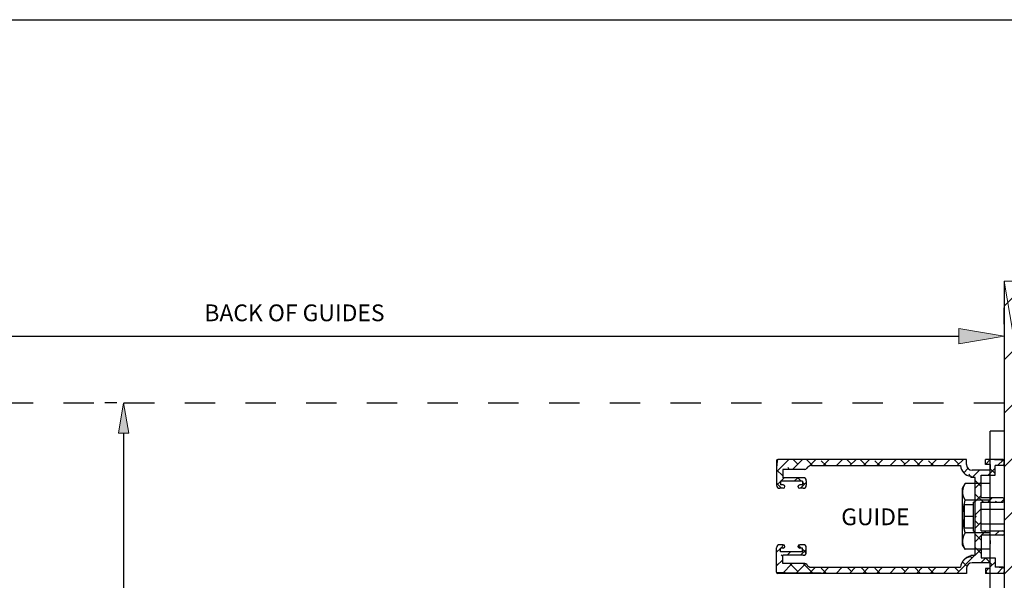
# Model space of a CAD drawing. Units: inches. Extents: x -0.9 to 9.4, y 1.6 to 9.4.
# Drawn here: x 3.1 to 6.3, y 7.6 to 9.4 of the extents above; entities that cross this region are included whole.
import ezdxf

# ---------------------------------------------------------------- set-up
doc = ezdxf.new("R2010")
doc.units = ezdxf.units.IN
doc.header["$MEASUREMENT"] = 0
for name, pattern in [('AI-Linetype-140', [0.15, 0.1, -0.05]), ('AI-Linetype-27', [0.0375, 0.025, -0.0125]), ('AI-Linetype-28', [0.0375, 0.025, -0.0125]), ('AI-Linetype-29', [0.0375, 0.025, -0.0125]), ('AI-Linetype-30', [0.0375, 0.025, -0.0125]), ('AI-Linetype-31', [0.0375, 0.025, -0.0125]), ('AI-Linetype-32', [0.0375, 0.025, -0.0125]), ('AI-Linetype-33', [0.0375, 0.025, -0.0125]), ('AI-Linetype-34', [0.0375, 0.025, -0.0125]), ('AI-Linetype-35', [0.0375, 0.025, -0.0125]), ('AI-Linetype-36', [0.0375, 0.025, -0.0125]), ('AI-Linetype-37', [0.0375, 0.025, -0.0125]), ('AI-Linetype-38', [0.0375, 0.025, -0.0125]), ('AI-Linetype-39', [0.0375, 0.025, -0.0125]), ('AI-Linetype-40', [0.0375, 0.025, -0.0125]), ('AI-Linetype-41', [0.0375, 0.025, -0.0125]), ('AI-Linetype-42', [0.0375, 0.025, -0.0125]), ('AI-Linetype-43', [0.0375, 0.025, -0.0125]), ('AI-Linetype-44', [0.0375, 0.025, -0.0125]), ('AI-Linetype-45', [0.0375, 0.025, -0.0125])]:
    doc.linetypes.add(name, pattern=pattern)

# ---------------------------------------------------------------- blocks, each defined once
blk = doc.blocks.new('block 95')
at = {"color": 7, "lineweight": 25, "true_color": 0xffffff}
blk.add_lwpolyline([(5.6853, 7.9299), (6.1762, 7.9299)], dxfattribs=at)
blk = doc.blocks.new('block 96')
at = {"color": 7, "lineweight": 25, "true_color": 0xffffff}
blk.add_open_spline([(5.6853, 7.9299), (5.679, 7.9299), (5.6732, 7.9265), (5.6701, 7.9211)], degree=3, dxfattribs=at)
blk = doc.blocks.new('block 97')
at = {"color": 7, "lineweight": 25, "true_color": 0xffffff}
blk.add_open_spline([(5.6636, 7.9174), (5.6663, 7.9174), (5.6688, 7.9188), (5.6701, 7.9211)], degree=3, dxfattribs=at)
blk = doc.blocks.new('block 98')
at = {"color": 7, "lineweight": 25, "true_color": 0xffffff}
blk.add_lwpolyline([(5.6636, 7.9174), (5.591, 7.9174)], dxfattribs=at)
blk = doc.blocks.new('block 99')
at = {"color": 7, "lineweight": 25, "true_color": 0xffffff}
blk.add_lwpolyline([(5.591, 7.9174), (5.591, 7.8903)], dxfattribs=at)
blk = doc.blocks.new('block 100')
at = {"color": 7, "lineweight": 25, "true_color": 0xffffff}
blk.add_lwpolyline([(5.6585, 7.8903), (5.591, 7.8903)], dxfattribs=at)
blk = doc.blocks.new('block 101')
at = {"color": 7, "lineweight": 25, "true_color": 0xffffff}
blk.add_open_spline([(5.6685, 7.8803), (5.6685, 7.8858), (5.664, 7.8903), (5.6585, 7.8903)], degree=3, dxfattribs=at)
blk = doc.blocks.new('block 102')
at = {"color": 7, "lineweight": 25, "true_color": 0xffffff}
blk.add_lwpolyline([(5.6685, 7.8803), (5.6685, 7.8653)], dxfattribs=at)
blk = doc.blocks.new('block 103')
at = {"color": 7, "lineweight": 25, "true_color": 0xffffff}
blk.add_open_spline([(5.6585, 7.8553), (5.664, 7.8553), (5.6685, 7.8598), (5.6685, 7.8653)], degree=3, dxfattribs=at)
blk = doc.blocks.new('block 104')
at = {"color": 7, "lineweight": 25, "true_color": 0xffffff}
blk.add_lwpolyline([(5.6585, 7.8553), (5.6469, 7.8553)], dxfattribs=at)
blk = doc.blocks.new('block 105')
at = {"color": 7, "lineweight": 25, "true_color": 0xffffff}
blk.add_open_spline([(5.6469, 7.8666), (5.6437, 7.8666), (5.6412, 7.864), (5.6412, 7.8609), (5.6412, 7.8578), (5.6437, 7.8553), (5.6469, 7.8553)], degree=3, knots=[0, 0, 0, 0, 1, 1, 1, 2, 2, 2, 2], dxfattribs=at)
blk = doc.blocks.new('block 106')
at = {"color": 7, "lineweight": 25, "true_color": 0xffffff}
blk.add_lwpolyline([(5.656, 7.8666), (5.6469, 7.8666)], dxfattribs=at)
blk = doc.blocks.new('block 107')
at = {"color": 7, "lineweight": 25, "true_color": 0xffffff}
blk.add_lwpolyline([(5.656, 7.8791), (5.5835, 7.8791)], dxfattribs=at)
blk = doc.blocks.new('block 108')
at = {"color": 7, "lineweight": 25, "true_color": 0xffffff}
blk.add_lwpolyline([(5.5835, 7.8791), (5.5835, 7.8666)], dxfattribs=at)
blk = doc.blocks.new('block 109')
at = {"color": 7, "lineweight": 25, "true_color": 0xffffff}
blk.add_lwpolyline([(5.5926, 7.8666), (5.5835, 7.8666)], dxfattribs=at)
blk = doc.blocks.new('block 110')
at = {"color": 7, "lineweight": 25, "true_color": 0xffffff}
blk.add_open_spline([(5.5926, 7.8553), (5.5957, 7.8553), (5.5982, 7.8578), (5.5982, 7.8609), (5.5982, 7.864), (5.5957, 7.8666), (5.5926, 7.8666)], degree=3, knots=[0, 0, 0, 0, 1, 1, 1, 2, 2, 2, 2], dxfattribs=at)
blk = doc.blocks.new('block 111')
at = {"color": 7, "lineweight": 25, "true_color": 0xffffff}
blk.add_lwpolyline([(5.5926, 7.8553), (5.581, 7.8553)], dxfattribs=at)
blk = doc.blocks.new('block 112')
at = {"color": 7, "lineweight": 25, "true_color": 0xffffff}
blk.add_open_spline([(5.571, 7.8653), (5.571, 7.8598), (5.5755, 7.8553), (5.581, 7.8553)], degree=3, dxfattribs=at)
blk = doc.blocks.new('block 113')
at = {"color": 7, "lineweight": 25, "true_color": 0xffffff}
blk.add_lwpolyline([(5.571, 7.9461), (5.571, 7.8653)], dxfattribs=at)
blk = doc.blocks.new('block 114')
at = {"color": 7, "lineweight": 25, "true_color": 0xffffff}
blk.add_open_spline([(5.5747, 7.9499), (5.5727, 7.9499), (5.571, 7.9482), (5.571, 7.9461)], degree=3, dxfattribs=at)
blk = doc.blocks.new('block 115')
at = {"color": 7, "lineweight": 25, "true_color": 0xffffff}
blk.add_lwpolyline([(6.196, 7.9499), (5.5747, 7.9499)], dxfattribs=at)
blk = doc.blocks.new('block 116')
at = {"color": 7, "lineweight": 25, "true_color": 0xffffff}
blk.add_lwpolyline([(6.196, 7.9336), (6.196, 7.9499)], dxfattribs=at)
blk = doc.blocks.new('block 117')
at = {"color": 7, "lineweight": 25, "true_color": 0xffffff}
blk.add_open_spline([(6.196, 7.9336), (6.196, 7.9233), (6.2044, 7.9149), (6.2147, 7.9149)], degree=3, dxfattribs=at)
blk = doc.blocks.new('block 118')
at = {"color": 7, "lineweight": 25, "true_color": 0xffffff}
blk.add_lwpolyline([(6.2741, 7.9149), (6.2147, 7.9149)], dxfattribs=at)
blk = doc.blocks.new('block 119')
at = {"color": 7, "lineweight": 25, "true_color": 0xffffff}
blk.add_lwpolyline([(6.2741, 7.9336), (6.2741, 7.9149)], dxfattribs=at)
blk = doc.blocks.new('block 120')
at = {"color": 7, "lineweight": 25, "true_color": 0xffffff}
blk.add_lwpolyline([(6.2741, 7.9336), (6.2585, 7.9336)], dxfattribs=at)
blk = doc.blocks.new('block 121')
at = {"color": 7, "lineweight": 25, "true_color": 0xffffff}
blk.add_lwpolyline([(6.2585, 7.9336), (6.2585, 7.9499)], dxfattribs=at)
blk = doc.blocks.new('block 122')
at = {"color": 7, "lineweight": 25, "true_color": 0xffffff}
blk.add_lwpolyline([(6.3172, 7.9499), (6.2585, 7.9499)], dxfattribs=at)
blk = doc.blocks.new('block 123')
at = {"color": 7, "lineweight": 25, "true_color": 0xffffff}
blk.add_open_spline([(6.321, 7.9461), (6.321, 7.9482), (6.3193, 7.9499), (6.3172, 7.9499)], degree=3, dxfattribs=at)
blk = doc.blocks.new('block 124')
at = {"color": 7, "lineweight": 25, "true_color": 0xffffff}
blk.add_lwpolyline([(6.321, 7.9336), (6.321, 7.9461)], dxfattribs=at)
blk = doc.blocks.new('block 125')
at = {"color": 7, "lineweight": 25, "true_color": 0xffffff}
blk.add_open_spline([(6.3172, 7.9299), (6.3193, 7.9299), (6.321, 7.9316), (6.321, 7.9336)], degree=3, dxfattribs=at)
blk = doc.blocks.new('block 126')
at = {"color": 7, "lineweight": 25, "true_color": 0xffffff}
blk.add_lwpolyline([(6.3172, 7.9299), (6.2904, 7.9299)], dxfattribs=at)
blk = doc.blocks.new('block 127')
at = {"color": 7, "lineweight": 25, "true_color": 0xffffff}
blk.add_lwpolyline([(6.2904, 7.8986), (6.2904, 7.9299)], dxfattribs=at)
blk = doc.blocks.new('block 128')
at = {"color": 7, "lineweight": 25, "true_color": 0xffffff}
blk.add_lwpolyline([(6.2447, 7.8986), (6.2904, 7.8986)], dxfattribs=at)
blk = doc.blocks.new('block 129')
at = {"color": 7, "lineweight": 25, "true_color": 0xffffff}
blk.add_lwpolyline([(6.2447, 7.8243), (6.2447, 7.8986)], dxfattribs=at)
blk = doc.blocks.new('block 130')
at = {"color": 7, "lineweight": 25, "true_color": 0xffffff}
blk.add_lwpolyline([(6.316, 7.8243), (6.2447, 7.8243)], dxfattribs=at)
blk = doc.blocks.new('block 131')
at = {"color": 7, "lineweight": 25, "true_color": 0xffffff}
blk.add_open_spline([(6.321, 7.8193), (6.321, 7.822), (6.3187, 7.8243), (6.316, 7.8243)], degree=3, dxfattribs=at)
blk = doc.blocks.new('block 132')
at = {"color": 7, "lineweight": 25, "true_color": 0xffffff}
blk.add_lwpolyline([(6.321, 7.8143), (6.321, 7.8193)], dxfattribs=at)
blk = doc.blocks.new('block 133')
at = {"color": 7, "lineweight": 25, "true_color": 0xffffff}
blk.add_open_spline([(6.316, 7.8093), (6.3187, 7.8093), (6.321, 7.8115), (6.321, 7.8143)], degree=3, dxfattribs=at)
blk = doc.blocks.new('block 134')
at = {"color": 7, "lineweight": 25, "true_color": 0xffffff}
blk.add_lwpolyline([(6.2447, 7.8093), (6.316, 7.8093)], dxfattribs=at)
blk = doc.blocks.new('block 135')
at = {"color": 7, "lineweight": 25, "true_color": 0xffffff}
blk.add_lwpolyline([(6.2447, 7.7155), (6.2447, 7.8093)], dxfattribs=at)
blk = doc.blocks.new('block 136')
at = {"color": 7, "lineweight": 25, "true_color": 0xffffff}
blk.add_lwpolyline([(6.2447, 7.7155), (6.316, 7.7155)], dxfattribs=at)
blk = doc.blocks.new('block 137')
at = {"color": 7, "lineweight": 25, "true_color": 0xffffff}
blk.add_open_spline([(6.321, 7.7105), (6.321, 7.7133), (6.3187, 7.7155), (6.316, 7.7155)], degree=3, dxfattribs=at)
blk = doc.blocks.new('block 138')
at = {"color": 7, "lineweight": 25, "true_color": 0xffffff}
blk.add_lwpolyline([(6.321, 7.7105), (6.321, 7.7055)], dxfattribs=at)
blk = doc.blocks.new('block 139')
at = {"color": 7, "lineweight": 25, "true_color": 0xffffff}
blk.add_open_spline([(6.316, 7.7005), (6.3187, 7.7005), (6.321, 7.7027), (6.321, 7.7055)], degree=3, dxfattribs=at)
blk = doc.blocks.new('block 140')
at = {"color": 7, "lineweight": 25, "true_color": 0xffffff}
blk.add_lwpolyline([(6.316, 7.7005), (6.2447, 7.7005)], dxfattribs=at)
blk = doc.blocks.new('block 141')
at = {"color": 7, "lineweight": 25, "true_color": 0xffffff}
blk.add_lwpolyline([(6.2447, 7.7005), (6.2447, 7.6261)], dxfattribs=at)
blk = doc.blocks.new('block 142')
at = {"color": 7, "lineweight": 25, "true_color": 0xffffff}
blk.add_lwpolyline([(6.2447, 7.6261), (6.2904, 7.6261)], dxfattribs=at)
blk = doc.blocks.new('block 143')
at = {"color": 7, "lineweight": 25, "true_color": 0xffffff}
blk.add_lwpolyline([(6.2904, 7.6261), (6.2904, 7.5949)], dxfattribs=at)
blk = doc.blocks.new('block 144')
at = {"color": 7, "lineweight": 25, "true_color": 0xffffff}
blk.add_lwpolyline([(6.321, 7.5911), (6.321, 7.5786)], dxfattribs=at)
blk = doc.blocks.new('block 145')
at = {"color": 7, "lineweight": 25, "true_color": 0xffffff}
blk.add_open_spline([(6.3172, 7.5749), (6.3193, 7.5749), (6.321, 7.5766), (6.321, 7.5786)], degree=3, dxfattribs=at)
blk = doc.blocks.new('block 146')
at = {"color": 7, "lineweight": 25, "true_color": 0xffffff}
blk.add_lwpolyline([(6.3172, 7.5749), (6.2585, 7.5749)], dxfattribs=at)
blk = doc.blocks.new('block 147')
at = {"color": 7, "lineweight": 25, "true_color": 0xffffff}
blk.add_lwpolyline([(6.2585, 7.5911), (6.2585, 7.5749)], dxfattribs=at)
blk = doc.blocks.new('block 148')
at = {"color": 7, "lineweight": 25, "true_color": 0xffffff}
blk.add_lwpolyline([(6.2741, 7.5911), (6.2585, 7.5911)], dxfattribs=at)
blk = doc.blocks.new('block 149')
at = {"color": 7, "lineweight": 25, "true_color": 0xffffff}
blk.add_lwpolyline([(6.2741, 7.5911), (6.2741, 7.6099)], dxfattribs=at)
blk = doc.blocks.new('block 150')
at = {"color": 7, "lineweight": 25, "true_color": 0xffffff}
blk.add_lwpolyline([(6.2741, 7.6099), (6.2147, 7.6099)], dxfattribs=at)
blk = doc.blocks.new('block 151')
at = {"color": 7, "lineweight": 25, "true_color": 0xffffff}
blk.add_open_spline([(6.2147, 7.6099), (6.2044, 7.6099), (6.196, 7.6015), (6.196, 7.5911)], degree=3, dxfattribs=at)
blk = doc.blocks.new('block 152')
at = {"color": 7, "lineweight": 25, "true_color": 0xffffff}
blk.add_lwpolyline([(6.196, 7.5911), (6.196, 7.5749)], dxfattribs=at)
blk = doc.blocks.new('block 153')
at = {"color": 7, "lineweight": 25, "true_color": 0xffffff}
blk.add_lwpolyline([(6.196, 7.5749), (5.5747, 7.5749)], dxfattribs=at)
blk = doc.blocks.new('block 154')
at = {"color": 7, "lineweight": 25, "true_color": 0xffffff}
blk.add_open_spline([(5.571, 7.5786), (5.571, 7.5766), (5.5727, 7.5749), (5.5747, 7.5749)], degree=3, dxfattribs=at)
blk = doc.blocks.new('block 155')
at = {"color": 7, "lineweight": 25, "true_color": 0xffffff}
blk.add_lwpolyline([(5.571, 7.5786), (5.571, 7.6594)], dxfattribs=at)
blk = doc.blocks.new('block 156')
at = {"color": 7, "lineweight": 25, "true_color": 0xffffff}
blk.add_open_spline([(5.581, 7.6694), (5.5755, 7.6694), (5.571, 7.665), (5.571, 7.6594)], degree=3, dxfattribs=at)
blk = doc.blocks.new('block 157')
at = {"color": 7, "lineweight": 25, "true_color": 0xffffff}
blk.add_lwpolyline([(5.5926, 7.6694), (5.581, 7.6694)], dxfattribs=at)
blk = doc.blocks.new('block 158')
at = {"color": 7, "lineweight": 25, "true_color": 0xffffff}
blk.add_open_spline([(5.5926, 7.6582), (5.5957, 7.6582), (5.5982, 7.6607), (5.5982, 7.6638), (5.5982, 7.6669), (5.5957, 7.6694), (5.5926, 7.6694)], degree=3, knots=[0, 0, 0, 0, 1, 1, 1, 2, 2, 2, 2], dxfattribs=at)
blk = doc.blocks.new('block 159')
at = {"color": 7, "lineweight": 25, "true_color": 0xffffff}
blk.add_lwpolyline([(5.5926, 7.6582), (5.5835, 7.6582)], dxfattribs=at)
blk = doc.blocks.new('block 160')
at = {"color": 7, "lineweight": 25, "true_color": 0xffffff}
blk.add_lwpolyline([(5.5835, 7.6457), (5.5835, 7.6582)], dxfattribs=at)
blk = doc.blocks.new('block 161')
at = {"color": 7, "lineweight": 25, "true_color": 0xffffff}
blk.add_lwpolyline([(5.656, 7.6457), (5.5835, 7.6457)], dxfattribs=at)
blk = doc.blocks.new('block 162')
at = {"color": 7, "lineweight": 25, "true_color": 0xffffff}
blk.add_lwpolyline([(5.656, 7.6457), (5.656, 7.6582)], dxfattribs=at)
blk = doc.blocks.new('block 163')
at = {"color": 7, "lineweight": 25, "true_color": 0xffffff}
blk.add_lwpolyline([(5.656, 7.6582), (5.6469, 7.6582)], dxfattribs=at)
blk = doc.blocks.new('block 164')
at = {"color": 7, "lineweight": 25, "true_color": 0xffffff}
blk.add_open_spline([(5.6469, 7.6694), (5.6437, 7.6694), (5.6412, 7.6669), (5.6412, 7.6638), (5.6412, 7.6607), (5.6437, 7.6582), (5.6469, 7.6582)], degree=3, knots=[0, 0, 0, 0, 1, 1, 1, 2, 2, 2, 2], dxfattribs=at)
blk = doc.blocks.new('block 165')
at = {"color": 7, "lineweight": 25, "true_color": 0xffffff}
blk.add_lwpolyline([(5.6585, 7.6694), (5.6469, 7.6694)], dxfattribs=at)
blk = doc.blocks.new('block 166')
at = {"color": 7, "lineweight": 25, "true_color": 0xffffff}
blk.add_open_spline([(5.6685, 7.6594), (5.6685, 7.665), (5.664, 7.6694), (5.6585, 7.6694)], degree=3, dxfattribs=at)
blk = doc.blocks.new('block 167')
at = {"color": 7, "lineweight": 25, "true_color": 0xffffff}
blk.add_lwpolyline([(5.6685, 7.6444), (5.6685, 7.6594)], dxfattribs=at)
blk = doc.blocks.new('block 168')
at = {"color": 7, "lineweight": 25, "true_color": 0xffffff}
blk.add_open_spline([(5.6585, 7.6344), (5.664, 7.6344), (5.6685, 7.6389), (5.6685, 7.6444)], degree=3, dxfattribs=at)
blk = doc.blocks.new('block 169')
at = {"color": 7, "lineweight": 25, "true_color": 0xffffff}
blk.add_lwpolyline([(5.6585, 7.6344), (5.591, 7.6344)], dxfattribs=at)
blk = doc.blocks.new('block 170')
at = {"color": 7, "lineweight": 25, "true_color": 0xffffff}
blk.add_lwpolyline([(5.591, 7.6074), (5.591, 7.6344)], dxfattribs=at)
blk = doc.blocks.new('block 171')
at = {"color": 7, "lineweight": 25, "true_color": 0xffffff}
blk.add_lwpolyline([(5.6636, 7.6074), (5.591, 7.6074)], dxfattribs=at)
blk = doc.blocks.new('block 172')
at = {"color": 7, "lineweight": 25, "true_color": 0xffffff}
blk.add_open_spline([(5.6701, 7.6036), (5.6688, 7.6059), (5.6663, 7.6074), (5.6636, 7.6074)], degree=3, dxfattribs=at)
blk = doc.blocks.new('block 173')
at = {"color": 7, "lineweight": 25, "true_color": 0xffffff}
blk.add_open_spline([(5.6701, 7.6036), (5.6732, 7.5982), (5.679, 7.5949), (5.6853, 7.5949)], degree=3, dxfattribs=at)
blk = doc.blocks.new('block 174')
at = {"color": 7, "lineweight": 25, "true_color": 0xffffff}
blk.add_lwpolyline([(5.6853, 7.5949), (6.1762, 7.5949)], dxfattribs=at)
blk = doc.blocks.new('block 175')
at = {"color": 7, "lineweight": 25, "true_color": 0xffffff}
blk.add_open_spline([(6.211, 7.6297), (6.1925, 7.6279), (6.178, 7.6133), (6.1762, 7.5949)], degree=3, dxfattribs=at)
blk = doc.blocks.new('block 176')
at = {"color": 7, "lineweight": 25, "true_color": 0xffffff}
blk.add_lwpolyline([(6.211, 7.6297), (6.211, 7.6336)], dxfattribs=at)
blk = doc.blocks.new('block 177')
at = {"color": 7, "lineweight": 25, "true_color": 0xffffff}
blk.add_lwpolyline([(6.2247, 7.6336), (6.211, 7.6336)], dxfattribs=at)
blk = doc.blocks.new('block 178')
at = {"color": 7, "lineweight": 25, "true_color": 0xffffff}
blk.add_lwpolyline([(6.2247, 7.6336), (6.2247, 7.7586)], dxfattribs=at)
blk = doc.blocks.new('block 179')
at = {"color": 7, "lineweight": 25, "true_color": 0xffffff}
blk.add_lwpolyline([(6.2247, 7.7586), (6.2285, 7.7624)], dxfattribs=at)
blk = doc.blocks.new('block 180')
at = {"color": 7, "lineweight": 25, "true_color": 0xffffff}
blk.add_lwpolyline([(6.2285, 7.7624), (6.2247, 7.7661)], dxfattribs=at)
blk = doc.blocks.new('block 181')
at = {"color": 7, "lineweight": 25, "true_color": 0xffffff}
blk.add_lwpolyline([(6.2247, 7.7661), (6.2247, 7.8911)], dxfattribs=at)
blk = doc.blocks.new('block 182')
at = {"color": 7, "lineweight": 25, "true_color": 0xffffff}
blk.add_lwpolyline([(6.2247, 7.8911), (6.211, 7.8911)], dxfattribs=at)
blk = doc.blocks.new('block 183')
at = {"color": 7, "lineweight": 25, "true_color": 0xffffff}
blk.add_lwpolyline([(6.211, 7.8951), (6.211, 7.8911)], dxfattribs=at)
blk = doc.blocks.new('block 184')
at = {"color": 7, "lineweight": 25, "true_color": 0xffffff}
blk.add_open_spline([(6.1762, 7.9299), (6.178, 7.9114), (6.1925, 7.8969), (6.211, 7.8951)], degree=3, dxfattribs=at)
blk = doc.blocks.new('block 185')
at = {"color": 7, "lineweight": 25, "true_color": 0xffffff}
blk.add_lwpolyline([(6.3172, 7.5949), (6.2904, 7.5949)], dxfattribs=at)
blk = doc.blocks.new('block 186')
at = {"color": 7, "lineweight": 25, "true_color": 0xffffff}
blk.add_open_spline([(6.321, 7.5911), (6.321, 7.5932), (6.3193, 7.5949), (6.3172, 7.5949)], degree=3, dxfattribs=at)
blk = doc.blocks.new('block 187')
at = {"color": 7, "lineweight": 25, "true_color": 0xffffff}
blk.add_lwpolyline([(5.656, 7.8791), (5.656, 7.8666)], dxfattribs=at)
blk = doc.blocks.new('block 188')
at = {"lineweight": 0}
for points in [[(5.571, 7.9094), (5.6115, 7.9499)], [(5.6232, 7.9174), (5.6557, 7.9499)], [(5.6405, 7.9347), (5.6254, 7.9499)], [(5.6896, 7.9299), (5.6696, 7.9499)], [(5.6779, 7.9279), (5.6999, 7.9499)], [(5.724, 7.9299), (5.744, 7.9499)], [(5.7682, 7.9299), (5.7882, 7.9499)], [(5.8173, 7.9347), (5.8021, 7.9499)], [(5.8124, 7.9299), (5.8324, 7.9499)], [(5.8663, 7.9299), (5.8463, 7.9499)], [(5.8566, 7.9299), (5.8766, 7.9499)], [(5.9008, 7.9299), (5.9208, 7.9499)], [(5.945, 7.9299), (5.965, 7.9499)], [(5.9941, 7.9347), (5.9789, 7.9499)], [(5.9892, 7.9299), (6.0092, 7.9499)], [(6.0431, 7.9299), (6.0231, 7.9499)], [(6.0334, 7.9299), (6.0534, 7.9499)], [(6.0776, 7.9299), (6.0976, 7.9499)], [(6.1218, 7.9299), (6.1418, 7.9499)], [(6.1708, 7.9347), (6.1557, 7.9499)], [(6.166, 7.9299), (6.186, 7.9499)], [(6.2585, 7.934), (6.2744, 7.9499)], [(6.2986, 7.9299), (6.3182, 7.9495)], [(5.591, 7.8959), (5.571, 7.9159)], [(5.6137, 7.9174), (5.6074, 7.9237)], [(5.7338, 7.9299), (5.7179, 7.9458)], [(5.9105, 7.9299), (5.8946, 7.9458)], [(6.0873, 7.9299), (6.0714, 7.9458)], [(6.1871, 7.9068), (6.2012, 7.9209)], [(6.2603, 7.9336), (6.2585, 7.9355)], [(6.2673, 7.8986), (6.2904, 7.9217)], [(6.2904, 7.9036), (6.2741, 7.9199)], [(5.5848, 7.8791), (5.5961, 7.8903)], [(5.629, 7.8791), (5.6403, 7.8903)], [(5.652, 7.8791), (5.6407, 7.8903)], [(6.2101, 7.8955), (6.204, 7.9016)], [(6.2144, 7.8911), (6.211, 7.8946)], [(6.2156, 7.8911), (6.2394, 7.9149)], [(6.2371, 7.9126), (6.2349, 7.9149)], [(5.571, 7.8652), (5.5835, 7.8777)], [(5.5873, 7.8553), (5.571, 7.8717)], [(5.6495, 7.8553), (5.6685, 7.8743)], [(5.6626, 7.8684), (5.656, 7.8751)], [(6.2447, 7.8608), (6.2247, 7.8808)], [(6.2247, 7.856), (6.2447, 7.876)], [(6.2247, 7.8118), (6.2447, 7.8318)], [(6.2521, 7.8093), (6.2261, 7.8353)], [(6.2663, 7.8093), (6.2813, 7.8243)], [(6.3105, 7.8093), (6.3208, 7.8196)], [(6.2247, 7.7677), (6.2447, 7.7877)], [(6.2963, 7.8093), (6.2924, 7.8132)], [(6.2371, 7.7359), (6.2247, 7.7483)], [(6.2247, 7.7235), (6.2447, 7.7435)], [(6.2447, 7.6841), (6.2247, 7.7041)], [(6.2247, 7.6793), (6.2447, 7.6993)], [(6.246, 7.7005), (6.261, 7.7155)], [(6.2725, 7.7005), (6.2703, 7.7027)], [(6.2902, 7.7005), (6.3052, 7.7155)], [(6.3034, 7.7138), (6.3017, 7.7155)], [(5.571, 7.6442), (5.5835, 7.6567)], [(5.5849, 7.6582), (5.5951, 7.6684)], [(5.6519, 7.6582), (5.6428, 7.6673)], [(6.2447, 7.6399), (6.2261, 7.6585)], [(5.591, 7.6307), (5.5853, 7.6364)], [(5.6054, 7.6344), (5.6166, 7.6457)], [(5.6496, 7.6344), (5.6685, 7.6533)], [(5.6676, 7.6424), (5.656, 7.6541)], [(6.1645, 7.5749), (6.2233, 7.6336)], [(6.215, 7.6254), (6.2108, 7.6296)], [(6.2247, 7.6351), (6.2447, 7.6551)], [(6.2437, 7.6099), (6.26, 7.6261)], [(6.2813, 7.6033), (6.2585, 7.6261)], [(5.571, 7.6), (5.591, 7.62)], [(5.5742, 7.6033), (5.571, 7.6065)], [(5.59, 7.5749), (5.6225, 7.6074)], [(5.6405, 7.5812), (5.6143, 7.6074)], [(5.6342, 7.5749), (5.6661, 7.6067)], [(5.691, 7.5749), (5.6585, 7.6074)], [(5.6784, 7.5749), (5.6984, 7.5949)], [(5.7352, 7.5749), (5.7179, 7.5922)], [(5.7226, 7.5749), (5.7426, 7.5949)], [(5.7668, 7.5749), (5.7868, 7.5949)], [(5.8173, 7.5812), (5.8036, 7.5949)], [(5.811, 7.5749), (5.831, 7.5949)], [(5.8678, 7.5749), (5.8478, 7.5949)], [(5.8552, 7.5749), (5.8752, 7.5949)], [(5.912, 7.5749), (5.8946, 7.5922)], [(5.8994, 7.5749), (5.9194, 7.5949)], [(5.9436, 7.5749), (5.9636, 7.5949)], [(5.9941, 7.5812), (5.9804, 7.5949)], [(5.9878, 7.5749), (6.0078, 7.5949)], [(6.0446, 7.5749), (6.0246, 7.5949)], [(6.032, 7.5749), (6.052, 7.5949)], [(6.0888, 7.5749), (6.0714, 7.5922)], [(6.0762, 7.5749), (6.0962, 7.5949)], [(6.1203, 7.5749), (6.1403, 7.5949)], [(6.1708, 7.5812), (6.1571, 7.5949)], [(6.1979, 7.5983), (6.1842, 7.612)], [(6.2585, 7.5804), (6.2692, 7.5911)], [(6.2741, 7.5961), (6.2904, 7.6123)], [(6.2971, 7.5749), (6.3171, 7.5949)], [(6.2655, 7.5749), (6.2585, 7.5819)]]:
    blk.add_lwpolyline(points, dxfattribs=at)
blk.add_open_spline([(6.1762, 7.9299), (6.178, 7.9114), (6.1925, 7.8969), (6.211, 7.8951), (6.211, 7.8911), (6.2247, 7.8911), (6.2247, 7.8911), (6.2247, 7.8911), (6.2247, 7.7661), (6.2247, 7.7661), (6.2285, 7.7624), (6.2247, 7.7586), (6.2247, 7.7586), (6.2247, 7.7586), (6.2247, 7.6336), (6.2247, 7.6336), (6.2247, 7.6336), (6.211, 7.6336), (6.211, 7.6336), (6.1925, 7.6279), (6.178, 7.6133), (6.1762, 7.5949), (6.1762, 7.5949), (5.6853, 7.5949), (5.6853, 7.5949), (5.679, 7.5949), (5.6732, 7.5982), (5.6701, 7.6036), (5.6688, 7.6059), (5.6663, 7.6074), (5.6636, 7.6074), (5.6636, 7.6074), (5.591, 7.6074), (5.591, 7.6074), (5.591, 7.6074), (5.591, 7.6344), (5.591, 7.6344), (5.591, 7.6344), (5.6585, 7.6344), (5.6585, 7.6344), (5.664, 7.6344), (5.6685, 7.6389), (5.6685, 7.6444), (5.6685, 7.6444), (5.6685, 7.6594), (5.6685, 7.6594), (5.6685, 7.665), (5.664, 7.6694), (5.6585, 7.6694), (5.6585, 7.6694), (5.6469, 7.6694), (5.6469, 7.6694), (5.6437, 7.6694), (5.6412, 7.6669), (5.6412, 7.6638), (5.6412, 7.6607), (5.6437, 7.6582), (5.6469, 7.6582), (5.6469, 7.6582), (5.656, 7.6582), (5.656, 7.6582), (5.656, 7.6582), (5.656, 7.6457), (5.656, 7.6457), (5.656, 7.6457), (5.5835, 7.6457), (5.5835, 7.6457), (5.5835, 7.6457), (5.5835, 7.6582), (5.5835, 7.6582), (5.5835, 7.6582), (5.5926, 7.6582), (5.5926, 7.6582), (5.5957, 7.6582), (5.5982, 7.6607), (5.5982, 7.6638), (5.5982, 7.6669), (5.5957, 7.6694), (5.5926, 7.6694), (5.5926, 7.6694), (5.581, 7.6694), (5.581, 7.6694), (5.5755, 7.6694), (5.571, 7.665), (5.571, 7.6594), (5.571, 7.6594), (5.571, 7.5786), (5.571, 7.5786), (5.5747, 7.5749), (6.196, 7.5749), (6.196, 7.5749), (6.196, 7.5749), (6.196, 7.5911), (6.196, 7.5911), (6.196, 7.6015), (6.2044, 7.6099), (6.2147, 7.6099), (6.2147, 7.6099), (6.2741, 7.6099), (6.2741, 7.6099), (6.2741, 7.6099), (6.2741, 7.5911), (6.2741, 7.5911), (6.2741, 7.5911), (6.2585, 7.5911), (6.2585, 7.5911), (6.2585, 7.5911), (6.2585, 7.5749), (6.2585, 7.5749), (6.2585, 7.5749), (6.3172, 7.5749), (6.3172, 7.5749), (6.321, 7.5786), (6.321, 7.5911), (6.321, 7.5911), (6.3172, 7.5949), (6.2904, 7.5949), (6.2904, 7.5949), (6.2904, 7.5949), (6.2904, 7.6261), (6.2904, 7.6261), (6.2904, 7.6261), (6.2447, 7.6261), (6.2447, 7.6261), (6.2447, 7.6261), (6.2447, 7.7005), (6.2447, 7.7005), (6.2447, 7.7005), (6.316, 7.7005), (6.316, 7.7005), (6.3187, 7.7005), (6.321, 7.7027), (6.321, 7.7055), (6.321, 7.7055), (6.321, 7.7105), (6.321, 7.7105), (6.321, 7.7133), (6.3187, 7.7155), (6.316, 7.7155), (6.316, 7.7155), (6.2447, 7.7155), (6.2447, 7.7155), (6.2447, 7.7155), (6.2447, 7.8093), (6.2447, 7.8093), (6.2447, 7.8093), (6.316, 7.8093), (6.316, 7.8093), (6.3187, 7.8093), (6.321, 7.8115), (6.321, 7.8143), (6.321, 7.8143), (6.321, 7.8193), (6.321, 7.8193), (6.321, 7.822), (6.3187, 7.8243), (6.316, 7.8243), (6.316, 7.8243), (6.2447, 7.8243), (6.2447, 7.8243), (6.2447, 7.8243), (6.2447, 7.8986), (6.2447, 7.8986), (6.2447, 7.8986), (6.2904, 7.8986), (6.2904, 7.8986), (6.2904, 7.8986), (6.2904, 7.9299), (6.2904, 7.9299), (6.2904, 7.9299), (6.3172, 7.9299), (6.3172, 7.9299), (6.321, 7.9336), (6.321, 7.9461), (6.321, 7.9461), (6.3172, 7.9499), (6.2585, 7.9499), (6.2585, 7.9499), (6.2585, 7.9499), (6.2585, 7.9336), (6.2585, 7.9336), (6.2585, 7.9336), (6.2741, 7.9336), (6.2741, 7.9336), (6.2741, 7.9336), (6.2741, 7.9149), (6.2741, 7.9149), (6.2741, 7.9149), (6.2147, 7.9149), (6.2147, 7.9149), (6.2044, 7.9149), (6.196, 7.9233), (6.196, 7.9336), (6.196, 7.9336), (6.196, 7.9499), (6.196, 7.9499), (6.196, 7.9499), (5.5747, 7.9499), (5.5747, 7.9499), (5.571, 7.9461), (5.571, 7.8653), (5.571, 7.8653), (5.571, 7.8598), (5.5755, 7.8553), (5.581, 7.8553), (5.581, 7.8553), (5.5926, 7.8553), (5.5926, 7.8553), (5.5957, 7.8553), (5.5982, 7.8578), (5.5982, 7.8609), (5.5982, 7.864), (5.5957, 7.8666), (5.5926, 7.8666), (5.5926, 7.8666), (5.5835, 7.8666), (5.5835, 7.8666), (5.5835, 7.8666), (5.5835, 7.8791), (5.5835, 7.8791), (5.5835, 7.8791), (5.656, 7.8791), (5.656, 7.8791), (5.656, 7.8791), (5.656, 7.8666), (5.656, 7.8666), (5.656, 7.8666), (5.6469, 7.8666), (5.6469, 7.8666), (5.6437, 7.8666), (5.6412, 7.864), (5.6412, 7.8609), (5.6412, 7.8578), (5.6437, 7.8553), (5.6469, 7.8553), (5.6469, 7.8553), (5.6585, 7.8553), (5.6585, 7.8553), (5.664, 7.8553), (5.6685, 7.8598), (5.6685, 7.8653), (5.6685, 7.8653), (5.6685, 7.8803), (5.6685, 7.8803), (5.6685, 7.8858), (5.664, 7.8903), (5.6585, 7.8903), (5.6585, 7.8903), (5.591, 7.8903), (5.591, 7.8903), (5.591, 7.8903), (5.591, 7.9174), (5.591, 7.9174), (5.591, 7.9174), (5.6636, 7.9174), (5.6636, 7.9174), (5.6663, 7.9174), (5.6688, 7.9188), (5.6701, 7.9211), (5.6732, 7.9265), (5.679, 7.9299), (5.6853, 7.9299), (5.6853, 7.9299), (6.1762, 7.9299), (6.1762, 7.9299), (6.1762, 7.9299), (6.1762, 7.9299), (6.1762, 7.9299)], degree=3, knots=[0, 0, 0, 0, 1, 1, 1, 2, 2, 2, 3, 3, 3, 4, 4, 4, 5, 5, 5, 6, 6, 6, 7, 7, 7, 8, 8, 8, 9, 9, 9, 10, 10, 10, 11, 11, 11, 12, 12, 12, 13, 13, 13, 14, 14, 14, 15, 15, 15, 16, 16, 16, 17, 17, 17, 18, 18, 18, 19, 19, 19, 20, 20, 20, 21, 21, 21, 22, 22, 22, 23, 23, 23, 24, 24, 24, 25, 25, 25, 26, 26, 26, 27, 27, 27, 28, 28, 28, 29, 29, 29, 30, 30, 30, 31, 31, 31, 32, 32, 32, 33, 33, 33, 34, 34, 34, 35, 35, 35, 36, 36, 36, 37, 37, 37, 38, 38, 38, 39, 39, 39, 40, 40, 40, 41, 41, 41, 42, 42, 42, 43, 43, 43, 44, 44, 44, 45, 45, 45, 46, 46, 46, 47, 47, 47, 48, 48, 48, 49, 49, 49, 50, 50, 50, 51, 51, 51, 52, 52, 52, 53, 53, 53, 54, 54, 54, 55, 55, 55, 56, 56, 56, 57, 57, 57, 58, 58, 58, 59, 59, 59, 60, 60, 60, 61, 61, 61, 62, 62, 62, 63, 63, 63, 64, 64, 64, 65, 65, 65, 66, 66, 66, 67, 67, 67, 68, 68, 68, 69, 69, 69, 70, 70, 70, 71, 71, 71, 72, 72, 72, 73, 73, 73, 74, 74, 74, 75, 75, 75, 76, 76, 76, 77, 77, 77, 78, 78, 78, 79, 79, 79, 80, 80, 80, 81, 81, 81, 82, 82, 82, 83, 83, 83, 84, 84, 84, 85, 85, 85, 86, 86, 86, 87, 87, 87, 88, 88, 88, 89, 89, 89, 89], dxfattribs=at)
blk = doc.blocks.new('block 213')
at = {"color": 7, "lineweight": 25, "true_color": 0xffffff}
blk.add_lwpolyline([(6.2247, 7.7141), (6.2247, 7.7621)], dxfattribs=at)
blk = doc.blocks.new('block 214')
at = {"color": 7, "lineweight": 25, "true_color": 0xffffff}
blk.add_lwpolyline([(6.22, 7.7141), (6.22, 7.7621)], dxfattribs=at)
blk = doc.blocks.new('block 215')
at = {"color": 7, "lineweight": 25, "true_color": 0xffffff}
blk.add_lwpolyline([(6.2247, 7.8101), (6.22, 7.8101)], dxfattribs=at)
blk = doc.blocks.new('block 216')
at = {"color": 7, "lineweight": 25, "true_color": 0xffffff}
blk.add_lwpolyline([(6.22, 7.8003), (6.19, 7.8003)], dxfattribs=at)
blk = doc.blocks.new('block 217')
at = {"color": 7, "lineweight": 25, "true_color": 0xffffff}
blk.add_lwpolyline([(6.22, 7.7141), (6.2247, 7.7141)], dxfattribs=at)
blk = doc.blocks.new('block 218')
at = {"color": 7, "lineweight": 25, "true_color": 0xffffff}
blk.add_lwpolyline([(6.19, 7.724), (6.19, 7.7621)], dxfattribs=at)
blk = doc.blocks.new('block 219')
at = {"color": 7, "lineweight": 25, "true_color": 0xffffff}
blk.add_lwpolyline([(6.22, 7.7621), (6.19, 7.7621)], dxfattribs=at)
blk = doc.blocks.new('block 220')
at = {"color": 7, "lineweight": 25, "true_color": 0xffffff}
blk.add_lwpolyline([(6.22, 7.724), (6.19, 7.724)], dxfattribs=at)
blk = doc.blocks.new('block 221')
at = {"color": 7, "lineweight": 25, "true_color": 0xffffff}
blk.add_lwpolyline([(6.2247, 7.7621), (6.2247, 7.8101)], dxfattribs=at)
blk = doc.blocks.new('block 222')
at = {"color": 7, "lineweight": 25, "true_color": 0xffffff}
blk.add_lwpolyline([(6.22, 7.7621), (6.22, 7.8101)], dxfattribs=at)
blk = doc.blocks.new('block 223')
at = {"color": 7, "lineweight": 25, "true_color": 0xffffff}
blk.add_lwpolyline([(6.19, 7.7621), (6.19, 7.8003)], dxfattribs=at)
blk = doc.blocks.new('block 224')
at = {"color": 7, "lineweight": 25, "true_color": 0xffffff}
blk.add_lwpolyline([(6.2447, 7.7384), (6.321, 7.7384)], dxfattribs=at)
blk = doc.blocks.new('block 225')
at = {"color": 7, "lineweight": 25, "true_color": 0xffffff}
blk.add_lwpolyline([(6.321, 7.7859), (6.2447, 7.7859)], dxfattribs=at)
blk = doc.blocks.new('block 264')
at = {"color": 7, "lineweight": 25, "true_color": 0xffffff}
blk.add_lwpolyline([(6.321, 8.0434), (6.321, 7.3871)], dxfattribs=at)
blk = doc.blocks.new('block 266')
at = {"color": 7, "lineweight": 25, "true_color": 0xffffff}
blk.add_lwpolyline([(6.2741, 7.3871), (6.2741, 8.0434)], dxfattribs=at)
blk = doc.blocks.new('block 267')
at = {"color": 7, "lineweight": 25, "true_color": 0xffffff}
blk.add_lwpolyline([(6.321, 8.0434), (6.2741, 8.0434)], dxfattribs=at)
blk = doc.blocks.new('block 268')
at = {"color": 253, "linetype": 'AI-Linetype-27', "lineweight": 25, "true_color": 0xadadad}
blk.add_lwpolyline([(6.1915, 7.6541), (6.1831, 7.6686)], dxfattribs=at)
blk = doc.blocks.new('block 269')
at = {"color": 253, "linetype": 'AI-Linetype-28', "lineweight": 25, "true_color": 0xadadad}
blk.add_lwpolyline([(6.1831, 7.8561), (6.1915, 7.8706)], dxfattribs=at)
blk = doc.blocks.new('block 270')
at = {"color": 253, "linetype": 'AI-Linetype-29', "lineweight": 25, "true_color": 0xadadad}
blk.add_lwpolyline([(6.2741, 7.6834), (6.2741, 7.871)], dxfattribs=at)
blk = doc.blocks.new('block 271')
at = {"color": 253, "linetype": 'AI-Linetype-30', "lineweight": 25, "true_color": 0xadadad}
blk.add_lwpolyline([(6.2741, 7.6538), (6.2741, 7.6727)], dxfattribs=at)
blk = doc.blocks.new('block 272')
at = {"color": 253, "linetype": 'AI-Linetype-31', "lineweight": 25, "true_color": 0xadadad}
blk.add_lwpolyline([(6.2741, 7.6834), (6.2741, 7.6727)], dxfattribs=at)
blk = doc.blocks.new('block 273')
at = {"color": 253, "linetype": 'AI-Linetype-32', "lineweight": 25, "true_color": 0xadadad}
blk.add_open_spline([(6.1831, 7.7624), (6.1841, 7.7483), (6.1851, 7.7341), (6.1883, 7.7204), (6.1892, 7.7163), (6.1903, 7.7123), (6.1915, 7.7083)], degree=3, knots=[0, 0, 0, 0, 1, 1, 1, 2, 2, 2, 2], dxfattribs=at)
blk = doc.blocks.new('block 274')
at = {"color": 253, "linetype": 'AI-Linetype-33', "lineweight": 25, "true_color": 0xadadad}
blk.add_lwpolyline([(6.2741, 7.7083), (6.1915, 7.7083)], dxfattribs=at)
blk = doc.blocks.new('block 275')
at = {"color": 253, "linetype": 'AI-Linetype-34', "lineweight": 25, "true_color": 0xadadad}
blk.add_lwpolyline([(6.2741, 7.8165), (6.1915, 7.8165)], dxfattribs=at)
blk = doc.blocks.new('block 276')
at = {"color": 253, "linetype": 'AI-Linetype-35', "lineweight": 25, "true_color": 0xadadad}
blk.add_open_spline([(6.1915, 7.8165), (6.1881, 7.8031), (6.1847, 7.7896), (6.1837, 7.7759), (6.1833, 7.7714), (6.1832, 7.7669), (6.1831, 7.7624)], degree=3, knots=[0, 0, 0, 0, 1, 1, 1, 2, 2, 2, 2], dxfattribs=at)
blk = doc.blocks.new('block 277')
at = {"color": 253, "linetype": 'AI-Linetype-36', "lineweight": 25, "true_color": 0xadadad}
blk.add_open_spline([(6.1831, 7.8436), (6.1831, 7.8429), (6.1831, 7.8423), (6.1832, 7.8416), (6.1833, 7.8374), (6.1842, 7.8332), (6.1856, 7.8291), (6.1871, 7.8248), (6.1893, 7.8207), (6.1915, 7.8165)], degree=3, knots=[0, 0, 0, 0, 1, 1, 1, 2, 2, 2, 3, 3, 3, 3], dxfattribs=at)
blk = doc.blocks.new('block 278')
at = {"color": 253, "linetype": 'AI-Linetype-37', "lineweight": 25, "true_color": 0xadadad}
blk.add_lwpolyline([(6.2741, 7.8706), (6.1915, 7.8706)], dxfattribs=at)
blk = doc.blocks.new('block 279')
at = {"color": 253, "linetype": 'AI-Linetype-38', "lineweight": 25, "true_color": 0xadadad}
blk.add_open_spline([(6.1915, 7.8706), (6.1891, 7.8662), (6.1868, 7.8618), (6.1854, 7.8574), (6.184, 7.8528), (6.1835, 7.8482), (6.1831, 7.8436)], degree=3, knots=[0, 0, 0, 0, 1, 1, 1, 2, 2, 2, 2], dxfattribs=at)
blk = doc.blocks.new('block 280')
at = {"color": 253, "linetype": 'AI-Linetype-39', "lineweight": 25, "true_color": 0xadadad}
blk.add_open_spline([(6.1915, 7.7083), (6.1891, 7.7039), (6.1868, 7.6995), (6.1854, 7.695), (6.184, 7.6904), (6.1835, 7.6858), (6.1831, 7.6812)], degree=3, knots=[0, 0, 0, 0, 1, 1, 1, 2, 2, 2, 2], dxfattribs=at)
blk = doc.blocks.new('block 281')
at = {"color": 253, "linetype": 'AI-Linetype-40', "lineweight": 25, "true_color": 0xadadad}
blk.add_lwpolyline([(6.1831, 7.6812), (6.1831, 7.7624)], dxfattribs=at)
blk = doc.blocks.new('block 282')
at = {"color": 253, "linetype": 'AI-Linetype-41', "lineweight": 25, "true_color": 0xadadad}
blk.add_open_spline([(6.1831, 7.6812), (6.1831, 7.6805), (6.1831, 7.6799), (6.1832, 7.6793), (6.1833, 7.675), (6.1842, 7.6708), (6.1856, 7.6667), (6.1871, 7.6624), (6.1893, 7.6583), (6.1915, 7.6541)], degree=3, knots=[0, 0, 0, 0, 1, 1, 1, 2, 2, 2, 3, 3, 3, 3], dxfattribs=at)
blk = doc.blocks.new('block 283')
at = {"color": 253, "linetype": 'AI-Linetype-42', "lineweight": 25, "true_color": 0xadadad}
blk.add_lwpolyline([(6.2741, 7.6541), (6.1915, 7.6541)], dxfattribs=at)
blk = doc.blocks.new('block 284')
at = {"color": 253, "linetype": 'AI-Linetype-43', "lineweight": 25, "true_color": 0xadadad}
blk.add_lwpolyline([(6.1831, 7.7624), (6.1831, 7.8436)], dxfattribs=at)
blk = doc.blocks.new('block 285')
at = {"color": 253, "linetype": 'AI-Linetype-44', "lineweight": 25, "true_color": 0xadadad}
blk.add_lwpolyline([(6.1831, 7.6686), (6.1831, 7.6812)], dxfattribs=at)
blk = doc.blocks.new('block 286')
at = {"color": 253, "linetype": 'AI-Linetype-45', "lineweight": 25, "true_color": 0xadadad}
blk.add_lwpolyline([(6.1831, 7.8436), (6.1831, 7.8561)], dxfattribs=at)
blk = doc.blocks.new('block 290')
at = {"color": 7, "true_color": 0xffffff, "insert": (5.7836, 7.7336), "char_height": 0.0553, "attachment_point": 7}
blk.add_mtext('\\fLucida Sans Regular|b0|i0|c0|p34;\\W1;GUIDE', dxfattribs=at)
blk = doc.blocks.new('block 298')
at = {"color": 7, "lineweight": 25, "true_color": 0xffffff}
blk.add_lwpolyline([(6.321, 8.3967), (6.321, 8.4503)], dxfattribs=at)
blk = doc.blocks.new('block 299')
at = {"color": 7, "lineweight": 25, "true_color": 0xffffff}
blk.add_lwpolyline([(1.971, 8.3565), (6.171, 8.3565)], dxfattribs=at)
blk = doc.blocks.new('block 301')
at = {"true_color": 0xffffff}
h = blk.add_hatch(color=7, dxfattribs=at)
h.dxf.hatch_style = 2
h.paths.add_polyline_path([(6.171, 8.3315), (6.321, 8.3565), (6.171, 8.3815)])
at = {"lineweight": 0}
blk.add_lwpolyline([(6.171, 8.3315), (6.321, 8.3565), (6.171, 8.3815), (6.171, 8.3315)], dxfattribs=at)
blk = doc.blocks.new('block 302')
at = {"color": 7, "true_color": 0xffffff, "insert": (3.6856, 8.406), "char_height": 0.0553, "attachment_point": 7}
blk.add_mtext('\\fLucida Sans Regular|b0|i0|c0|p34;\\W1;BACK OF GUIDES', dxfattribs=at)
blk = doc.blocks.new('block 333')
at = {"color": 8, "lineweight": 25, "true_color": 0x808080}
blk.add_lwpolyline([(-0.9, 9.4), (9.4, 9.4)], dxfattribs=at)
blk = doc.blocks.new('block 773')
at = {"color": 7, "linetype": 'AI-Linetype-140', "lineweight": 25, "true_color": 0xffffff}
blk.add_lwpolyline([(1.821, 4.3871), (1.821, 8.1371), (6.321, 8.1371), (6.321, 4.3871), (1.821, 4.3871)], dxfattribs=at)
blk = doc.blocks.new('block 787')
at = {"color": 7, "lineweight": 25, "true_color": 0xffffff}
blk.add_lwpolyline([(3.3971, 8.1371), (3.3571, 8.1371)], dxfattribs=at)
blk = doc.blocks.new('block 789')
at = {"color": 7, "lineweight": 25, "true_color": 0xffffff}
blk.add_lwpolyline([(3.4196, 8.0371), (3.4196, 4.4871)], dxfattribs=at)
blk = doc.blocks.new('block 790')
at = {"true_color": 0xffffff}
h = blk.add_hatch(color=7, dxfattribs=at)
h.dxf.hatch_style = 2
h.paths.add_polyline_path([(3.4362, 8.0371), (3.4196, 8.1371), (3.4029, 8.0371)])
at = {"lineweight": 0}
blk.add_lwpolyline([(3.4362, 8.0371), (3.4196, 8.1371), (3.4029, 8.0371), (3.4362, 8.0371)], dxfattribs=at)
blk = doc.blocks.new('block 796')
at = {"color": 7, "lineweight": 25, "true_color": 0xffffff}
blk.add_lwpolyline([(6.321, 8.5385), (6.321, 4.0263)], dxfattribs=at)
blk = doc.blocks.new('block 797')
at = {"lineweight": 0}
for points in [[(7.0871, 4.0263), (7.0871, 8.5385), (6.321, 4.0263), (7.0871, 4.0263), (6.321, 8.5385), (6.321, 4.0263), (7.0871, 8.5385), (6.321, 8.5385), (7.0871, 4.0263)], [(6.321, 8.456), (6.4034, 8.5385)], [(6.321, 8.2792), (6.5802, 8.5385)], [(6.321, 8.1025), (6.757, 8.5385)], [(6.321, 7.9257), (6.9338, 8.5385)], [(6.321, 7.7489), (7.0871, 8.5151)], [(6.321, 7.5721), (7.0871, 8.3383)]]:
    blk.add_lwpolyline(points, dxfattribs=at)
blk = doc.blocks.new('block 812')
at = {"layer": 'DEFPOINTS', "lineweight": 0}
blk.add_lwpolyline([(5.571, 7.5786), (5.571, 7.5786)], dxfattribs=at)
blk = doc.blocks.new('block 815')
at = {"layer": 'DEFPOINTS', "lineweight": 0}
blk.add_lwpolyline([(6.321, 8.3498), (6.321, 8.3498)], dxfattribs=at)
blk = doc.blocks.new('block 816')
at = {"layer": 'DEFPOINTS', "lineweight": 0}
blk.add_lwpolyline([(6.321, 8.3565), (6.321, 8.3565)], dxfattribs=at)
blk = doc.blocks.new('block 823')
at = {"layer": 'DEFPOINTS', "lineweight": 0}
blk.add_lwpolyline([(3.4284, 8.1371), (3.4284, 8.1371)], dxfattribs=at)

msp = doc.modelspace()

# ---------------------------------------------------------------- block references
for name in ['block 333', 'block 797', 'block 796', 'block 302', 'block 298', 'block 301', 'block 299', 'block 773', 'block 787', 'block 790', 'block 789', 'block 266', 'block 267', 'block 264', 'block 114', 'block 188', 'block 115', 'block 116', 'block 121', 'block 122', 'block 123', 'block 113', 'block 98', 'block 99', 'block 97', 'block 96', 'block 95', 'block 184', 'block 117', 'block 120', 'block 119', 'block 126', 'block 127', 'block 125', 'block 124', 'block 100', 'block 101', 'block 183', 'block 182', 'block 118', 'block 181', 'block 128', 'block 129', 'block 112', 'block 111', 'block 107', 'block 108', 'block 109', 'block 110', 'block 105', 'block 106', 'block 104', 'block 187', 'block 103', 'block 102', 'block 269', 'block 279', 'block 286', 'block 278', 'block 270', 'block 277', 'block 284', 'block 130', 'block 131', 'block 132', 'block 290', 'block 276', 'block 216', 'block 223', 'block 275', 'block 215', 'block 222', 'block 221', 'block 134', 'block 135', 'block 225', 'block 133', 'block 273', 'block 281', 'block 218', 'block 219', 'block 214', 'block 180', 'block 179', 'block 213', 'block 178', 'block 220', 'block 224', 'block 280', 'block 274', 'block 217', 'block 136', 'block 140', 'block 141', 'block 137', 'block 139', 'block 138', 'block 156', 'block 155', 'block 157', 'block 159', 'block 160', 'block 158', 'block 164', 'block 165', 'block 163', 'block 162', 'block 166', 'block 167', 'block 282', 'block 285', 'block 268', 'block 272', 'block 271', 'block 161', 'block 169', 'block 170', 'block 168', 'block 175', 'block 283', 'block 176', 'block 177', 'block 142', 'block 143', 'block 171', 'block 172', 'block 173', 'block 174', 'block 151', 'block 152', 'block 150', 'block 147', 'block 148', 'block 149', 'block 185', 'block 186', 'block 144', 'block 154', 'block 153', 'block 146', 'block 145']:
    msp.add_blockref(name, (0, 0))
at = {"layer": 'DEFPOINTS'}
for name in ['block 816', 'block 815', 'block 823', 'block 812']:
    msp.add_blockref(name, (0, 0), dxfattribs=at)

doc.saveas('drawing.dxf')
